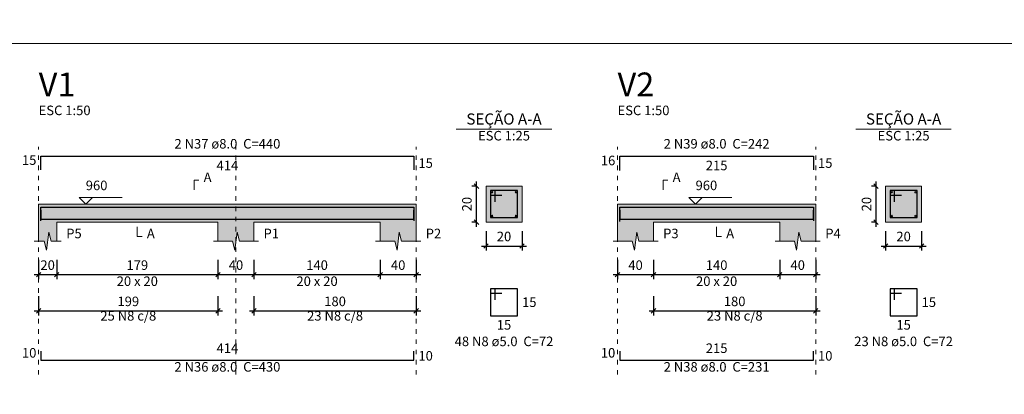
# Model space of a CAD drawing. Units: millimetres. Extents: x 24 to 545, y 96 to 214.
# Drawn here: x 455 to 477, y 154 to 162 of the extents above; entities that cross this region are included whole.
import ezdxf

# ---------------------------------------------------------------- set-up
doc = ezdxf.new("R2010")
doc.units = ezdxf.units.MM
doc.header["$MEASUREMENT"] = 0
doc.linetypes.add('DOT', pattern=[0.635, 0, -0.635])
doc.layers.get('0').update_dxf_attribs({"lineweight": 18})
for name, color, linetype, lineweight in [('Descrição da armadura', 7, 'Continuous', 0), ('DT-Barras na forma', 2, 'Continuous', 30), ('DT-Barras no corte', 5, 'Continuous', 5), ('DT-Barras rebatidas', 2, 'Continuous', 30), ('DT-Forma', 5, 'Continuous', 5), ('DT-Hachura forma vigas', 9, 'Continuous', 5), ('DT-Hachura seção vigas', 9, 'Continuous', 5), ('DT-Pontilhado', 8, 'DOT', 5), ('DT-Textos', 7, 'Continuous', 5), ('DT-Título', 3, 'Continuous', 20), ('FO-Cotas', 5, 'Continuous', 5), ('Textos armaduras', 7, 'Continuous', 0)]:
    doc.layers.add(name, color=color, linetype=linetype, lineweight=lineweight)
doc.styles.add('Arial', font='arial.ttf')
doc.dimstyles.new('UM_25.000000', dxfattribs={"dimtxt": 0.18, "dimasz": 0.1, "dimexe": 0.1, "dimexo": 0.2, "dimgap": 0, "dimtad": 1, "dimtih": 1, "dimtoh": 1, "dimdec": 1, "dimlfac": 25, "dimzin": 0, "dimdsep": 46, "dimtxsty": 'Standard', "dimcen": 0.09, "dimdle": 0.1, "dimadec": 1, "dimazin": 2, "dimtfac": 1, "dimtdec": 4, "dimtofl": 0, "dimtmove": 0, "dimatfit": 3, "dimfxl": 1, "dimtolj": 1, "dimarcsym": 0})
doc.dimstyles.new('UM_50.000000', dxfattribs={"dimtxt": 0.18, "dimasz": 0.1, "dimexe": 0.1, "dimexo": 0.2, "dimgap": 0, "dimtad": 1, "dimtih": 1, "dimtoh": 1, "dimdec": 1, "dimlfac": 50, "dimzin": 0, "dimdsep": 46, "dimtxsty": 'Standard', "dimcen": 0.09, "dimdle": 0.1, "dimadec": 1, "dimazin": 2, "dimtfac": 1, "dimtdec": 4, "dimtofl": 0, "dimtmove": 0, "dimatfit": 3, "dimfxl": 1, "dimtolj": 1, "dimarcsym": 0})

# ---------------------------------------------------------------- blocks, each defined once
blk = doc.blocks.new('_Oblique')
at = {"color": 0, "linetype": 'ByBlock', "lineweight": -2}
blk.add_line((-0.5, -0.5), (0.5, 0.5), dxfattribs=at)
blk = doc.blocks.new('*D194')
at = {"layer": 'Defpoints', "color": 0, "transparency": 16777216}
for p in [(455.241, 157.071), (455.641, 157.071), (455.641, 156.542)]:
    blk.add_point(p, dxfattribs=at)
at = {"layer": 'FO-Cotas', "color": 0, "lineweight": -2, "transparency": 16777216}
for p, q in [((455.241, 156.871), (455.241, 156.442)), ((455.641, 156.871), (455.641, 156.442)), ((455.141, 156.542), (455.741, 156.542))]:
    blk.add_line(p, q, dxfattribs=at)
at = {"layer": 'FO-Cotas', "color": 0, "lineweight": -2, "transparency": 16777216, "xscale": 0.1, "yscale": 0.1, "zscale": 0.1, "rotation": 180}
blk.add_blockref('_Oblique', (455.241, 156.542), dxfattribs=at)
at = {"layer": 'FO-Cotas', "color": 0, "lineweight": -2, "transparency": 16777216, "xscale": 0.1, "yscale": 0.1, "zscale": 0.1}
blk.add_blockref('_Oblique', (455.641, 156.542), dxfattribs=at)
at = {"layer": 'FO-Cotas', "color": 7, "transparency": 16777216, "insert": (455.441, 156.753), "char_height": 0.2118, "attachment_point": 5, "rotation": 0.0057, "style": 'Arial'}
blk.add_mtext('\\A1;20', dxfattribs=at)
blk = doc.blocks.new('*D195')
at = {"layer": 'Defpoints', "color": 0, "transparency": 16777216}
for p in [(455.641, 157.071), (459.221, 157.071), (459.221, 156.542)]:
    blk.add_point(p, dxfattribs=at)
at = {"layer": 'FO-Cotas', "color": 0, "lineweight": -2, "transparency": 16777216}
for p, q in [((455.641, 156.871), (455.641, 156.442)), ((459.221, 156.871), (459.221, 156.442)), ((455.541, 156.542), (459.321, 156.542))]:
    blk.add_line(p, q, dxfattribs=at)
at = {"layer": 'FO-Cotas', "color": 0, "lineweight": -2, "transparency": 16777216, "xscale": 0.1, "yscale": 0.1, "zscale": 0.1, "rotation": 180}
blk.add_blockref('_Oblique', (455.641, 156.542), dxfattribs=at)
at = {"layer": 'FO-Cotas', "color": 0, "lineweight": -2, "transparency": 16777216, "xscale": 0.1, "yscale": 0.1, "zscale": 0.1}
blk.add_blockref('_Oblique', (459.221, 156.542), dxfattribs=at)
at = {"layer": 'FO-Cotas', "color": 7, "transparency": 16777216, "insert": (457.431, 156.753), "char_height": 0.2118, "attachment_point": 5, "style": 'Arial'}
blk.add_mtext('\\A1;179', dxfattribs=at)
blk = doc.blocks.new('*D196')
at = {"layer": 'Defpoints', "color": 0, "transparency": 16777216}
for p in [(459.221, 157.071), (460.021, 157.071), (460.021, 156.542)]:
    blk.add_point(p, dxfattribs=at)
at = {"layer": 'FO-Cotas', "color": 0, "lineweight": -2, "transparency": 16777216}
for p, q in [((459.221, 156.871), (459.221, 156.442)), ((460.021, 156.871), (460.021, 156.442)), ((459.121, 156.542), (460.121, 156.542))]:
    blk.add_line(p, q, dxfattribs=at)
at = {"layer": 'FO-Cotas', "color": 0, "lineweight": -2, "transparency": 16777216, "xscale": 0.1, "yscale": 0.1, "zscale": 0.1, "rotation": 180}
blk.add_blockref('_Oblique', (459.221, 156.542), dxfattribs=at)
at = {"layer": 'FO-Cotas', "color": 0, "lineweight": -2, "transparency": 16777216, "xscale": 0.1, "yscale": 0.1, "zscale": 0.1}
blk.add_blockref('_Oblique', (460.021, 156.542), dxfattribs=at)
at = {"layer": 'FO-Cotas', "color": 7, "transparency": 16777216, "insert": (459.621, 156.753), "char_height": 0.2118, "attachment_point": 5, "rotation": 0.0057, "style": 'Arial'}
blk.add_mtext('\\A1;40', dxfattribs=at)
blk = doc.blocks.new('*D197')
at = {"layer": 'Defpoints', "color": 0, "transparency": 16777216}
for p in [(460.021, 157.071), (462.821, 157.071), (462.821, 156.542)]:
    blk.add_point(p, dxfattribs=at)
at = {"layer": 'FO-Cotas', "color": 0, "lineweight": -2, "transparency": 16777216}
for p, q in [((460.021, 156.871), (460.021, 156.442)), ((462.821, 156.871), (462.821, 156.442)), ((459.921, 156.542), (462.921, 156.542))]:
    blk.add_line(p, q, dxfattribs=at)
at = {"layer": 'FO-Cotas', "color": 0, "lineweight": -2, "transparency": 16777216, "xscale": 0.1, "yscale": 0.1, "zscale": 0.1, "rotation": 180}
blk.add_blockref('_Oblique', (460.021, 156.542), dxfattribs=at)
at = {"layer": 'FO-Cotas', "color": 0, "lineweight": -2, "transparency": 16777216, "xscale": 0.1, "yscale": 0.1, "zscale": 0.1}
blk.add_blockref('_Oblique', (462.821, 156.542), dxfattribs=at)
at = {"layer": 'FO-Cotas', "color": 7, "transparency": 16777216, "insert": (461.421, 156.753), "char_height": 0.2118, "attachment_point": 5, "rotation": 0.0057, "style": 'Arial'}
blk.add_mtext('\\A1;140', dxfattribs=at)
blk = doc.blocks.new('*D198')
at = {"layer": 'Defpoints', "color": 0, "transparency": 16777216}
for p in [(462.821, 157.071), (463.621, 157.071), (463.621, 156.542)]:
    blk.add_point(p, dxfattribs=at)
at = {"layer": 'FO-Cotas', "color": 0, "lineweight": -2, "transparency": 16777216}
for p, q in [((462.821, 156.871), (462.821, 156.442)), ((463.621, 156.871), (463.621, 156.442)), ((462.721, 156.542), (463.721, 156.542))]:
    blk.add_line(p, q, dxfattribs=at)
at = {"layer": 'FO-Cotas', "color": 0, "lineweight": -2, "transparency": 16777216, "xscale": 0.1, "yscale": 0.1, "zscale": 0.1, "rotation": 180}
blk.add_blockref('_Oblique', (462.821, 156.542), dxfattribs=at)
at = {"layer": 'FO-Cotas', "color": 0, "lineweight": -2, "transparency": 16777216, "xscale": 0.1, "yscale": 0.1, "zscale": 0.1}
blk.add_blockref('_Oblique', (463.621, 156.542), dxfattribs=at)
at = {"layer": 'FO-Cotas', "color": 7, "transparency": 16777216, "insert": (463.221, 156.753), "char_height": 0.2118, "attachment_point": 5, "rotation": 0.0057, "style": 'Arial'}
blk.add_mtext('\\A1;40', dxfattribs=at)
blk = doc.blocks.new('*D199')
at = {"layer": 'Defpoints', "color": 0, "transparency": 16777216}
for p in [(464.959, 158.506), (465.171, 158.506), (465.171, 157.706)]:
    blk.add_point(p, dxfattribs=at)
at = {"layer": 'FO-Cotas', "color": 0, "lineweight": -2, "transparency": 16777216}
for p, q in [((464.971, 158.506), (464.859, 158.506)), ((464.959, 157.606), (464.959, 158.606)), ((464.971, 157.706), (464.859, 157.706))]:
    blk.add_line(p, q, dxfattribs=at)
at = {"layer": 'FO-Cotas', "color": 0, "lineweight": -2, "transparency": 16777216, "xscale": 0.1, "yscale": 0.1, "zscale": 0.1}
for p, rotation in [((464.959, 158.506), 90), ((464.959, 157.706), 270)]:
    blk.add_blockref('_Oblique', p, dxfattribs=dict(at, rotation=rotation))
at = {"layer": 'FO-Cotas', "color": 7, "transparency": 16777216, "insert": (464.747, 158.106), "char_height": 0.2118, "attachment_point": 5, "rotation": 90, "style": 'Arial'}
blk.add_mtext('\\A1;20', dxfattribs=at)
blk = doc.blocks.new('*D200')
at = {"layer": 'Defpoints', "color": 0, "transparency": 16777216}
for p in [(465.171, 157.706), (465.971, 157.706), (465.971, 157.177)]:
    blk.add_point(p, dxfattribs=at)
at = {"layer": 'FO-Cotas', "color": 0, "lineweight": -2, "transparency": 16777216}
for p, q in [((465.171, 157.506), (465.171, 157.077)), ((465.971, 157.506), (465.971, 157.077)), ((465.071, 157.177), (466.071, 157.177))]:
    blk.add_line(p, q, dxfattribs=at)
at = {"layer": 'FO-Cotas', "color": 0, "lineweight": -2, "transparency": 16777216, "xscale": 0.1, "yscale": 0.1, "zscale": 0.1, "rotation": 180}
blk.add_blockref('_Oblique', (465.171, 157.177), dxfattribs=at)
at = {"layer": 'FO-Cotas', "color": 0, "lineweight": -2, "transparency": 16777216, "xscale": 0.1, "yscale": 0.1, "zscale": 0.1}
blk.add_blockref('_Oblique', (465.971, 157.177), dxfattribs=at)
at = {"layer": 'FO-Cotas', "color": 7, "transparency": 16777216, "insert": (465.571, 157.389), "char_height": 0.2118, "attachment_point": 5, "rotation": 0.0057, "style": 'Arial'}
blk.add_mtext('\\A1;20', dxfattribs=at)
blk = doc.blocks.new('*D201')
at = {"layer": 'Defpoints', "color": 0, "transparency": 16777216}
for p in [(455.241, 156.266), (459.221, 156.266), (459.221, 155.737)]:
    blk.add_point(p, dxfattribs=at)
at = {"layer": 'FO-Cotas', "color": 0, "lineweight": -2, "transparency": 16777216}
for p, q in [((455.241, 156.066), (455.241, 155.637)), ((459.221, 156.066), (459.221, 155.637)), ((455.141, 155.737), (459.321, 155.737))]:
    blk.add_line(p, q, dxfattribs=at)
at = {"layer": 'FO-Cotas', "color": 0, "lineweight": -2, "transparency": 16777216, "xscale": 0.1, "yscale": 0.1, "zscale": 0.1, "rotation": 180}
blk.add_blockref('_Oblique', (455.241, 155.737), dxfattribs=at)
at = {"layer": 'FO-Cotas', "color": 0, "lineweight": -2, "transparency": 16777216, "xscale": 0.1, "yscale": 0.1, "zscale": 0.1}
blk.add_blockref('_Oblique', (459.221, 155.737), dxfattribs=at)
at = {"layer": 'FO-Cotas', "color": 7, "transparency": 16777216, "insert": (457.231, 155.948), "char_height": 0.2118, "attachment_point": 5, "style": 'Arial'}
blk.add_mtext('\\A1;199', dxfattribs=at)
blk = doc.blocks.new('*D202')
at = {"layer": 'Defpoints', "color": 0, "transparency": 16777216}
for p in [(460.021, 156.266), (463.621, 156.266), (463.621, 155.737)]:
    blk.add_point(p, dxfattribs=at)
at = {"layer": 'FO-Cotas', "color": 0, "lineweight": -2, "transparency": 16777216}
for p, q in [((460.021, 156.066), (460.021, 155.637)), ((463.621, 156.066), (463.621, 155.637)), ((459.921, 155.737), (463.721, 155.737))]:
    blk.add_line(p, q, dxfattribs=at)
at = {"layer": 'FO-Cotas', "color": 0, "lineweight": -2, "transparency": 16777216, "xscale": 0.1, "yscale": 0.1, "zscale": 0.1, "rotation": 180}
blk.add_blockref('_Oblique', (460.021, 155.737), dxfattribs=at)
at = {"layer": 'FO-Cotas', "color": 0, "lineweight": -2, "transparency": 16777216, "xscale": 0.1, "yscale": 0.1, "zscale": 0.1}
blk.add_blockref('_Oblique', (463.621, 155.737), dxfattribs=at)
at = {"layer": 'FO-Cotas', "color": 7, "transparency": 16777216, "insert": (461.821, 155.948), "char_height": 0.2118, "attachment_point": 5, "rotation": 0.0057, "style": 'Arial'}
blk.add_mtext('\\A1;180', dxfattribs=at)
blk = doc.blocks.new('*D203')
at = {"layer": 'Defpoints', "color": 0, "transparency": 16777216}
for p in [(468.09, 157.071), (468.89, 157.071), (468.89, 156.542)]:
    blk.add_point(p, dxfattribs=at)
at = {"layer": 'FO-Cotas', "color": 0, "lineweight": -2, "transparency": 16777216}
for p, q in [((468.09, 156.871), (468.09, 156.442)), ((468.89, 156.871), (468.89, 156.442)), ((467.99, 156.542), (468.99, 156.542))]:
    blk.add_line(p, q, dxfattribs=at)
at = {"layer": 'FO-Cotas', "color": 0, "lineweight": -2, "transparency": 16777216, "xscale": 0.1, "yscale": 0.1, "zscale": 0.1, "rotation": 180}
blk.add_blockref('_Oblique', (468.09, 156.542), dxfattribs=at)
at = {"layer": 'FO-Cotas', "color": 0, "lineweight": -2, "transparency": 16777216, "xscale": 0.1, "yscale": 0.1, "zscale": 0.1}
blk.add_blockref('_Oblique', (468.89, 156.542), dxfattribs=at)
at = {"layer": 'FO-Cotas', "color": 7, "transparency": 16777216, "insert": (468.49, 156.753), "char_height": 0.2118, "attachment_point": 5, "rotation": 0.0057, "style": 'Arial'}
blk.add_mtext('\\A1;40', dxfattribs=at)
blk = doc.blocks.new('*D204')
at = {"layer": 'Defpoints', "color": 0, "transparency": 16777216}
for p in [(468.89, 157.071), (471.69, 157.071), (471.69, 156.542)]:
    blk.add_point(p, dxfattribs=at)
at = {"layer": 'FO-Cotas', "color": 0, "lineweight": -2, "transparency": 16777216}
for p, q in [((468.89, 156.871), (468.89, 156.442)), ((471.69, 156.871), (471.69, 156.442)), ((468.79, 156.542), (471.79, 156.542))]:
    blk.add_line(p, q, dxfattribs=at)
at = {"layer": 'FO-Cotas', "color": 0, "lineweight": -2, "transparency": 16777216, "xscale": 0.1, "yscale": 0.1, "zscale": 0.1, "rotation": 180}
blk.add_blockref('_Oblique', (468.89, 156.542), dxfattribs=at)
at = {"layer": 'FO-Cotas', "color": 0, "lineweight": -2, "transparency": 16777216, "xscale": 0.1, "yscale": 0.1, "zscale": 0.1}
blk.add_blockref('_Oblique', (471.69, 156.542), dxfattribs=at)
at = {"layer": 'FO-Cotas', "color": 7, "transparency": 16777216, "insert": (470.29, 156.753), "char_height": 0.2118, "attachment_point": 5, "rotation": 0.0057, "style": 'Arial'}
blk.add_mtext('\\A1;140', dxfattribs=at)
blk = doc.blocks.new('*D205')
at = {"layer": 'Defpoints', "color": 0, "transparency": 16777216}
for p in [(471.69, 157.071), (472.49, 157.071), (472.49, 156.542)]:
    blk.add_point(p, dxfattribs=at)
at = {"layer": 'FO-Cotas', "color": 0, "lineweight": -2, "transparency": 16777216}
for p, q in [((471.69, 156.871), (471.69, 156.442)), ((472.49, 156.871), (472.49, 156.442)), ((471.59, 156.542), (472.59, 156.542))]:
    blk.add_line(p, q, dxfattribs=at)
at = {"layer": 'FO-Cotas', "color": 0, "lineweight": -2, "transparency": 16777216, "xscale": 0.1, "yscale": 0.1, "zscale": 0.1, "rotation": 180}
blk.add_blockref('_Oblique', (471.69, 156.542), dxfattribs=at)
at = {"layer": 'FO-Cotas', "color": 0, "lineweight": -2, "transparency": 16777216, "xscale": 0.1, "yscale": 0.1, "zscale": 0.1}
blk.add_blockref('_Oblique', (472.49, 156.542), dxfattribs=at)
at = {"layer": 'FO-Cotas', "color": 7, "transparency": 16777216, "insert": (472.09, 156.753), "char_height": 0.2118, "attachment_point": 5, "rotation": 0.0057, "style": 'Arial'}
blk.add_mtext('\\A1;40', dxfattribs=at)
blk = doc.blocks.new('*D206')
at = {"layer": 'Defpoints', "color": 0, "transparency": 16777216}
for p in [(473.829, 158.506), (474.041, 158.506), (474.041, 157.706)]:
    blk.add_point(p, dxfattribs=at)
at = {"layer": 'FO-Cotas', "color": 0, "lineweight": -2, "transparency": 16777216}
for p, q in [((473.841, 158.506), (473.729, 158.506)), ((473.829, 157.606), (473.829, 158.606)), ((473.841, 157.706), (473.729, 157.706))]:
    blk.add_line(p, q, dxfattribs=at)
at = {"layer": 'FO-Cotas', "color": 0, "lineweight": -2, "transparency": 16777216, "xscale": 0.1, "yscale": 0.1, "zscale": 0.1}
for p, rotation in [((473.829, 158.506), 90), ((473.829, 157.706), 270)]:
    blk.add_blockref('_Oblique', p, dxfattribs=dict(at, rotation=rotation))
at = {"layer": 'FO-Cotas', "color": 7, "transparency": 16777216, "insert": (473.617, 158.106), "char_height": 0.2118, "attachment_point": 5, "rotation": 90, "style": 'Arial'}
blk.add_mtext('\\A1;20', dxfattribs=at)
blk = doc.blocks.new('*D207')
at = {"layer": 'Defpoints', "color": 0, "transparency": 16777216}
for p in [(474.041, 157.706), (474.841, 157.706), (474.841, 157.177)]:
    blk.add_point(p, dxfattribs=at)
at = {"layer": 'FO-Cotas', "color": 0, "lineweight": -2, "transparency": 16777216}
for p, q in [((474.041, 157.506), (474.041, 157.077)), ((474.841, 157.506), (474.841, 157.077)), ((473.941, 157.177), (474.941, 157.177))]:
    blk.add_line(p, q, dxfattribs=at)
at = {"layer": 'FO-Cotas', "color": 0, "lineweight": -2, "transparency": 16777216, "xscale": 0.1, "yscale": 0.1, "zscale": 0.1, "rotation": 180}
blk.add_blockref('_Oblique', (474.041, 157.177), dxfattribs=at)
at = {"layer": 'FO-Cotas', "color": 0, "lineweight": -2, "transparency": 16777216, "xscale": 0.1, "yscale": 0.1, "zscale": 0.1}
blk.add_blockref('_Oblique', (474.841, 157.177), dxfattribs=at)
at = {"layer": 'FO-Cotas', "color": 7, "transparency": 16777216, "insert": (474.441, 157.389), "char_height": 0.2118, "attachment_point": 5, "rotation": 0.0057, "style": 'Arial'}
blk.add_mtext('\\A1;20', dxfattribs=at)
blk = doc.blocks.new('*D208')
at = {"layer": 'Defpoints', "color": 0, "transparency": 16777216}
for p in [(468.89, 156.266), (472.49, 156.266), (472.49, 155.737)]:
    blk.add_point(p, dxfattribs=at)
at = {"layer": 'FO-Cotas', "color": 0, "lineweight": -2, "transparency": 16777216}
for p, q in [((468.89, 156.066), (468.89, 155.637)), ((472.49, 156.066), (472.49, 155.637)), ((468.79, 155.737), (472.59, 155.737))]:
    blk.add_line(p, q, dxfattribs=at)
at = {"layer": 'FO-Cotas', "color": 0, "lineweight": -2, "transparency": 16777216, "xscale": 0.1, "yscale": 0.1, "zscale": 0.1, "rotation": 180}
blk.add_blockref('_Oblique', (468.89, 155.737), dxfattribs=at)
at = {"layer": 'FO-Cotas', "color": 0, "lineweight": -2, "transparency": 16777216, "xscale": 0.1, "yscale": 0.1, "zscale": 0.1}
blk.add_blockref('_Oblique', (472.49, 155.737), dxfattribs=at)
at = {"layer": 'FO-Cotas', "color": 7, "transparency": 16777216, "insert": (470.69, 155.948), "char_height": 0.2118, "attachment_point": 5, "rotation": 0.0057, "style": 'Arial'}
blk.add_mtext('\\A1;180', dxfattribs=at)

msp = doc.modelspace()

# ---------------------------------------------------------------- hatches: boundary and pattern name
at = {"layer": 'DT-Hachura forma vigas', "linetype": 'Continuous'}
for points in [[(463.6208, 157.2828), (463.6208, 157.7064), (463.6208, 158.1064), (462.8208, 158.1064), (460.0208, 158.1064), (459.2208, 158.1064), (455.6408, 158.1064), (455.2408, 158.1064), (455.2408, 157.7064), (455.2408, 157.2828), (455.3658, 157.2828), (455.4158, 157.0828), (455.4658, 157.4828), (455.5158, 157.2828), (455.6408, 157.2828), (455.6408, 157.7064), (459.2208, 157.7064), (459.2208, 157.2828), (459.5458, 157.2828), (459.5958, 157.0828), (459.6458, 157.4828), (459.6958, 157.2828), (460.0208, 157.2828), (460.0208, 157.7064), (462.8208, 157.7064), (462.8208, 157.2828), (463.1458, 157.2828), (463.1958, 157.0828), (463.2458, 157.4828), (463.2958, 157.2828), (463.6208, 157.2828)], [(472.4905, 157.2828), (472.4905, 157.7064), (472.4905, 158.1064), (471.6905, 158.1064), (468.8905, 158.1064), (468.0905, 158.1064), (468.0905, 157.7064), (468.0905, 157.2828), (468.4155, 157.2828), (468.4655, 157.0828), (468.5155, 157.4828), (468.5655, 157.2828), (468.8905, 157.2828), (468.8905, 157.7064), (471.6905, 157.7064), (471.6905, 157.2828), (472.0155, 157.2828), (472.0655, 157.0828), (472.1155, 157.4828), (472.1655, 157.2828), (472.4905, 157.2828)]]:
    msp.add_hatch(color=256, dxfattribs=at).paths.add_polyline_path(points)
at = {"layer": 'DT-Hachura seção vigas', "linetype": 'Continuous'}
for points in [[(465.171, 157.7064), (465.171, 157.7064), (465.971, 157.7064), (465.971, 158.5064), (465.171, 158.5064), (465.171, 157.7064)], [(474.0406, 157.7064), (474.0406, 157.7064), (474.8406, 157.7064), (474.8406, 158.5064), (474.0406, 158.5064), (474.0406, 157.7064)]]:
    msp.add_hatch(color=256, dxfattribs=at).paths.add_polyline_path(points)

# ---------------------------------------------------------------- linework, layer by layer
for points in [[(428.7835, 178.702), (505.4488, 178.702), (505.4488, 161.6715), (428.7835, 161.6715)], [(428.7835, 144.641), (477.2484, 144.641), (477.2484, 161.6715), (428.7835, 161.6715)]]:
    msp.add_lwpolyline(points, close=True)
at = {"layer": 'DT-Barras na forma'}
for p, q in [((465.371, 158.4064), (465.271, 158.4064)), ((465.271, 158.4064), (465.271, 157.8064)), ((465.871, 158.4064), (465.271, 158.4064)), ((465.271, 158.4064), (465.271, 158.3064)), ((465.271, 158.3064), (465.521, 158.3064)), ((465.371, 158.1564), (465.371, 158.4064)), ((465.871, 157.8064), (465.871, 158.4064)), ((474.2406, 158.4064), (474.1406, 158.4064)), ((474.1406, 158.4064), (474.1406, 157.8064)), ((474.7406, 158.4064), (474.1406, 158.4064)), ((474.1406, 158.4064), (474.1406, 158.3064)), ((474.1406, 158.3064), (474.3906, 158.3064)), ((474.2406, 158.1564), (474.2406, 158.4064)), ((474.7406, 157.8064), (474.7406, 158.4064)), ((465.271, 157.8064), (465.871, 157.8064)), ((474.1406, 157.8064), (474.7406, 157.8064))]:
    msp.add_line(p, q, dxfattribs=at)
for points in [[(455.2908, 157.7384), (455.2908, 158.0384), (463.5708, 158.0384), (463.5708, 157.7384)], [(468.1405, 157.7199), (468.1405, 158.0384), (472.4405, 158.0384), (472.4405, 157.7384)], [(455.2908, 157.9744), (455.2908, 157.7744), (463.5708, 157.7744), (463.5708, 157.9744)], [(468.1405, 157.9744), (468.1405, 157.7744), (472.4405, 157.7744), (472.4405, 157.9744)]]:
    msp.add_lwpolyline(points, dxfattribs=at)
at = {"layer": 'DT-Barras no corte'}
for centre in [(465.307, 158.3704), (465.835, 158.3704), (474.1766, 158.3704), (474.7046, 158.3704), (465.307, 157.8424), (465.835, 157.8424), (474.1766, 157.8424), (474.7046, 157.8424)]:
    msp.add_circle(centre, 0.016, dxfattribs=at)
at = {"layer": 'DT-Barras rebatidas'}
for p, q in [((455.2908, 158.868), (455.2908, 159.168)), ((455.2908, 159.168), (463.5708, 159.168)), ((463.5708, 159.168), (463.5708, 158.868)), ((468.1405, 158.8495), (468.1405, 159.168)), ((468.1405, 159.168), (472.4405, 159.168)), ((472.4405, 159.168), (472.4405, 158.868)), ((465.371, 156.2297), (465.271, 156.2297)), ((465.271, 156.2297), (465.271, 155.6297)), ((465.871, 156.2297), (465.271, 156.2297)), ((465.271, 156.2297), (465.271, 156.1297)), ((465.271, 156.1297), (465.521, 156.1297)), ((465.371, 155.9797), (465.371, 156.2297)), ((465.871, 155.6297), (465.871, 156.2297)), ((474.2406, 156.2297), (474.1406, 156.2297)), ((474.1406, 156.2297), (474.1406, 155.6297)), ((474.7406, 156.2297), (474.1406, 156.2297)), ((474.1406, 156.2297), (474.1406, 156.1297)), ((474.1406, 156.1297), (474.3906, 156.1297)), ((474.2406, 155.9797), (474.2406, 156.2297)), ((474.7406, 155.6297), (474.7406, 156.2297)), ((465.271, 155.6297), (465.871, 155.6297)), ((474.1406, 155.6297), (474.7406, 155.6297)), ((455.2908, 154.8398), (455.2908, 154.6398)), ((463.5708, 154.6398), (463.5708, 154.8398)), ((468.1405, 154.8398), (468.1405, 154.6398)), ((472.4405, 154.6398), (472.4405, 154.8398)), ((455.2908, 154.6398), (463.5708, 154.6398)), ((468.1405, 154.6398), (472.4405, 154.6398))]:
    msp.add_line(p, q, dxfattribs=at)
at = {"layer": 'DT-Forma'}
for p, q in [((465.971, 158.5064), (465.171, 158.5064)), ((465.171, 158.5064), (465.171, 157.7064)), ((465.971, 157.7064), (465.971, 158.5064)), ((474.8406, 158.5064), (474.0406, 158.5064)), ((474.0406, 158.5064), (474.0406, 157.7064)), ((474.8406, 157.7064), (474.8406, 158.5064)), ((455.2408, 158.1064), (455.6408, 158.1064)), ((455.6408, 158.1064), (459.2208, 158.1064)), ((459.2208, 158.1064), (460.0208, 158.1064)), ((460.0208, 158.1064), (462.8208, 158.1064)), ((462.8208, 158.1064), (463.6208, 158.1064)), ((468.0905, 158.1064), (468.8905, 158.1064)), ((468.8905, 158.1064), (471.6905, 158.1064)), ((471.6905, 158.1064), (472.4905, 158.1064)), ((455.2408, 157.7064), (455.2408, 157.2828)), ((455.6408, 157.2828), (455.6408, 157.7064)), ((455.6408, 157.7064), (459.2208, 157.7064)), ((459.2208, 157.7064), (459.2208, 157.2828)), ((460.0208, 157.2828), (460.0208, 157.7064)), ((460.0208, 157.7064), (462.8208, 157.7064)), ((462.8208, 157.7064), (462.8208, 157.2828)), ((463.6208, 157.2828), (463.6208, 157.7064)), ((465.171, 157.7064), (465.971, 157.7064)), ((468.0905, 157.7064), (468.0905, 157.2828)), ((468.8905, 157.2828), (468.8905, 157.7064)), ((468.8905, 157.7064), (471.6905, 157.7064)), ((471.6905, 157.7064), (471.6905, 157.2828)), ((472.4905, 157.2828), (472.4905, 157.7064)), ((474.0406, 157.7064), (474.8406, 157.7064)), ((455.4158, 157.0828), (455.4658, 157.4828)), ((455.4658, 157.4828), (455.5158, 157.2828)), ((459.5958, 157.0828), (459.6458, 157.4828)), ((459.6458, 157.4828), (459.6958, 157.2828)), ((463.1958, 157.0828), (463.2458, 157.4828)), ((463.2458, 157.4828), (463.2958, 157.2828)), ((468.4655, 157.0828), (468.5155, 157.4828)), ((468.5155, 157.4828), (468.5655, 157.2828)), ((472.0655, 157.0828), (472.1155, 157.4828)), ((472.1155, 157.4828), (472.1655, 157.2828)), ((455.1408, 157.2828), (455.3658, 157.2828)), ((455.3658, 157.2828), (455.4158, 157.0828)), ((455.5158, 157.2828), (455.7408, 157.2828)), ((459.1208, 157.2828), (459.5458, 157.2828)), ((459.5458, 157.2828), (459.5958, 157.0828)), ((459.6958, 157.2828), (460.1208, 157.2828)), ((462.7208, 157.2828), (463.1458, 157.2828)), ((463.1458, 157.2828), (463.1958, 157.0828)), ((463.2958, 157.2828), (463.7208, 157.2828)), ((467.9905, 157.2828), (468.4155, 157.2828)), ((468.4155, 157.2828), (468.4655, 157.0828)), ((468.5655, 157.2828), (468.9905, 157.2828)), ((471.5905, 157.2828), (472.0155, 157.2828)), ((472.0155, 157.2828), (472.0655, 157.0828)), ((472.1655, 157.2828), (472.5905, 157.2828))]:
    msp.add_line(p, q, dxfattribs=at)
at = {"layer": 'DT-Forma', "linetype": 'Continuous'}
for p, q in [((455.2408, 157.7064), (455.2408, 158.1064)), ((463.6208, 158.1064), (463.6208, 157.7064)), ((468.0905, 157.7064), (468.0905, 158.1064)), ((472.4905, 158.1064), (472.4905, 157.7064))]:
    msp.add_line(p, q, dxfattribs=at)
at = {"layer": 'DT-Pontilhado', "ltscale": 0.2}
for p, q in [((455.2408, 154.3221), (455.2408, 159.3798)), ((459.6208, 154.3221), (459.6208, 159.3798)), ((463.6208, 154.3221), (463.6208, 159.3798)), ((468.0905, 154.3221), (468.0905, 159.3798)), ((472.4905, 154.3221), (472.4905, 159.3798))]:
    msp.add_line(p, q, dxfattribs=at)
at = {"layer": 'DT-Textos'}
for p, q in [((464.512, 159.7713), (466.63, 159.7713)), ((473.3816, 159.7713), (475.4996, 159.7713))]:
    msp.add_line(p, q, dxfattribs=at)
for points in [[(458.6913, 158.4241), (458.6913, 158.6359), (458.7972, 158.6359)], [(469.1023, 158.4241), (469.1023, 158.6359), (469.2082, 158.6359)], [(456.4348, 158.2547), (456.2865, 158.1064), (456.1383, 158.2547), (457.0914, 158.2547)], [(469.9705, 158.2547), (469.8222, 158.1064), (469.674, 158.2547), (470.6271, 158.2547)], [(457.4308, 157.6005), (457.4308, 157.3887), (457.5367, 157.3887)], [(470.2905, 157.6005), (470.2905, 157.3887), (470.3964, 157.3887)]]:
    msp.add_lwpolyline(points, dxfattribs=at)

# ---------------------------------------------------------------- texts
at = {"layer": 'Descrição da armadura', "char_height": 0.2118, "attachment_point": 8, "line_spacing_factor": 0.9, "style": 'Arial'}
for s, insert, width in [('2 N37 ø8.0  C=440', (459.4309, 159.2743), 5.015721), ('2 N39 ø8.0  C=242', (470.2906, 159.2743), 5.015721), ('25 N8 c/8', (457.2308, 155.455), 2.53256), ('23 N8 c/8', (461.8208, 155.455), 2.53256), ('23 N8 c/8', (470.6905, 155.455), 2.53256), ('48 N8 ø5.0  C=72', (465.5709, 154.8883), 4.686721), ('23 N8 ø5.0  C=72', (474.4406, 154.8883), 4.686721), ('2 N36 ø8.0  C=430', (459.4309, 154.3223), 5.015721), ('2 N38 ø8.0  C=231', (470.2906, 154.3223), 5.015721)]:
    msp.add_mtext(s, dxfattribs=dict(at, insert=insert, width=width))
at = {"layer": 'DT-Textos', "line_spacing_factor": 0.798, "style": 'Arial'}
for s, insert, char_height, width, attachment_point in [('ESC 1:50', (455.2409, 160.0153), 0.2118, 2.532883, 7), ('ESC 1:50', (468.0906, 160.0153), 0.2118, 2.532883, 7), ('SEÇÃO A-A', (465.5709, 159.7954), 0.2471, 3.760741, 8), ('SEÇÃO A-A', (474.4406, 159.7954), 0.2471, 3.760741, 8), ('ESC 1:25', (465.5709, 159.4533), 0.2118, 2.532883, 8), ('ESC 1:25', (474.4406, 159.4533), 0.2118, 2.532883, 8), ('A', (458.9029, 158.5303), 0.2118, 0.394865, 7), ('A', (469.3136, 158.5303), 0.2118, 0.394865, 7), ('960', (456.2869, 158.3503), 0.2118, 0.987001, 7), ('960', (469.8226, 158.3503), 0.2118, 0.987001, 7), ('P5', (455.8529, 157.2833), 0.2118, 0.723865, 7), ('A', (457.6429, 157.2833), 0.2118, 0.394865, 7), ('P1', (460.2329, 157.2833), 0.2118, 0.723865, 7), ('P2', (463.8329, 157.2833), 0.2118, 0.723865, 7), ('P3', (469.1026, 157.2833), 0.2118, 0.723865, 7), ('A', (470.5026, 157.2833), 0.2118, 0.394865, 7), ('P4', (472.7026, 157.2833), 0.2118, 0.723865, 7), ('20 x 20', (457.4309, 156.2243), 0.2118, 1.940747, 8), ('20 x 20', (461.4209, 156.2243), 0.2118, 1.940747, 8), ('20 x 20', (470.2906, 156.2243), 0.2118, 1.940747, 8)]:
    msp.add_mtext(s, dxfattribs=dict(at, insert=insert, char_height=char_height, width=width, attachment_point=attachment_point))
at = {"layer": 'DT-Título', "char_height": 0.5295, "width": 1.809663, "attachment_point": 7, "line_spacing_factor": 0.798, "style": 'Arial'}
for s, insert in [('V1', (455.2409, 160.3332)), ('V2', (468.0906, 160.3332))]:
    msp.add_mtext(s, dxfattribs=dict(at, insert=insert))
at = {"layer": 'Textos armaduras', "char_height": 0.2118, "line_spacing_factor": 0.9, "style": 'Arial'}
for s, insert, width, attachment_point in [('15', (455.1908, 158.9121), 1.058001, 9), ('15', (463.6708, 159.1239), 1.058001, 1), ('16', (468.0405, 158.9029), 1.058001, 9), ('15', (472.5405, 159.1239), 1.058001, 1), ('414', (459.4308, 159.0707), 1.387001, 2), ('215', (470.2905, 159.0707), 1.387001, 2), ('15', (465.971, 156.0356), 1.058001, 1), ('15', (474.8406, 156.0356), 1.058001, 1), ('15', (465.571, 155.5324), 1.058001, 2), ('15', (474.4406, 155.5324), 1.058001, 2), ('414', (459.4308, 154.7371), 1.387001, 8), ('215', (470.2905, 154.7371), 1.387001, 8), ('10', (455.1908, 154.6339), 1.058001, 9), ('10', (463.6708, 154.8457), 1.058001, 1), ('10', (468.0405, 154.6339), 1.058001, 9), ('10', (472.5405, 154.8457), 1.058001, 1)]:
    msp.add_mtext(s, dxfattribs=dict(at, insert=insert, width=width, attachment_point=attachment_point))

# ---------------------------------------------------------------- dimensions: what is measured, and where the dimension line sits
at = {"layer": 'FO-Cotas'}
for base, p1, p2, picture, middle in [((464.9592, 158.5064), (465.171, 157.7064), (465.171, 158.5064), '*D199', (464.7474, 158.1064)), ((473.8288, 158.5064), (474.0406, 157.7064), (474.0406, 158.5064), '*D206', (473.617, 158.1064))]:
    dim = msp.add_linear_dim(base=base, p1=p1, p2=p2, angle=90, dimstyle='UM_25.000000', override={"dimtxt": 0.2118, "dimasz": 0.1, "dimexe": 0.1, "dimexo": 0.2, "dimtad": 1, "dimtih": 0, "dimtoh": 0, "dimdec": 1, "dimlfac": 25, "dimzin": 8, "dimtxsty": 'Arial', "dimblk": 'Oblique', "dimblk1": 'Oblique', "dimblk2": 'Oblique', "dimsah": 1, "dimdle": 0.1, "dimse1": 0, "dimse2": 0, "dimclrt": 7, "dimadec": 1, "dimazin": 3, "dimtmove": 2, "dimldrblk": 'Oblique'}, dxfattribs=at)
    dim.commit()
    dim.dimension.update_dxf_attribs({"geometry": picture, "text_midpoint": middle, "dimtype": 160, "text_rotation": 90})
for base, p1, p2, dimstyle, override, picture, middle in [((465.971, 157.1769), (465.171, 157.7064), (465.971, 157.7064), 'UM_25.000000', {"dimtxt": 0.2118, "dimasz": 0.1, "dimexe": 0.1, "dimexo": 0.2, "dimtad": 1, "dimtih": 0, "dimtoh": 0, "dimdec": 1, "dimlfac": 25, "dimzin": 8, "dimtxsty": 'Arial', "dimblk": 'Oblique', "dimblk1": 'Oblique', "dimblk2": 'Oblique', "dimsah": 1, "dimdle": 0.1, "dimse1": 0, "dimse2": 0, "dimclrt": 7, "dimadec": 1, "dimazin": 3, "dimtmove": 2, "dimldrblk": 'Oblique'}, '*D200', (465.571, 157.3887)), ((474.8406, 157.1769), (474.0406, 157.7064), (474.8406, 157.7064), 'UM_25.000000', {"dimtxt": 0.2118, "dimasz": 0.1, "dimexe": 0.1, "dimexo": 0.2, "dimtad": 1, "dimtih": 0, "dimtoh": 0, "dimdec": 1, "dimlfac": 25, "dimzin": 8, "dimtxsty": 'Arial', "dimblk": 'Oblique', "dimblk1": 'Oblique', "dimblk2": 'Oblique', "dimsah": 1, "dimdle": 0.1, "dimse1": 0, "dimse2": 0, "dimclrt": 7, "dimadec": 1, "dimazin": 3, "dimtmove": 2, "dimldrblk": 'Oblique'}, '*D207', (474.4406, 157.3887)), ((455.6408, 156.5415), (455.2408, 157.071), (455.6408, 157.071), 'UM_50.000000', {"dimtxt": 0.2118, "dimasz": 0.1, "dimexe": 0.1, "dimexo": 0.2, "dimtad": 1, "dimtih": 0, "dimtoh": 0, "dimdec": 1, "dimlfac": 50, "dimzin": 8, "dimtxsty": 'Arial', "dimblk": 'Oblique', "dimblk1": 'Oblique', "dimblk2": 'Oblique', "dimsah": 1, "dimdle": 0.1, "dimse1": 0, "dimse2": 0, "dimclrt": 7, "dimadec": 1, "dimazin": 3, "dimtmove": 2, "dimldrblk": 'Oblique'}, '*D194', (455.4408, 156.7533)), ((460.0208, 156.5415), (459.2208, 157.071), (460.0208, 157.071), 'UM_50.000000', {"dimtxt": 0.2118, "dimasz": 0.1, "dimexe": 0.1, "dimexo": 0.2, "dimtad": 1, "dimtih": 0, "dimtoh": 0, "dimdec": 1, "dimlfac": 50, "dimzin": 8, "dimtxsty": 'Arial', "dimblk": 'Oblique', "dimblk1": 'Oblique', "dimblk2": 'Oblique', "dimsah": 1, "dimdle": 0.1, "dimse1": 0, "dimse2": 0, "dimclrt": 7, "dimadec": 1, "dimazin": 3, "dimtmove": 2, "dimldrblk": 'Oblique'}, '*D196', (459.6208, 156.7533)), ((462.8208, 156.5415), (460.0208, 157.071), (462.8208, 157.071), 'UM_50.000000', {"dimtxt": 0.2118, "dimasz": 0.1, "dimexe": 0.1, "dimexo": 0.2, "dimtad": 1, "dimtih": 0, "dimtoh": 0, "dimdec": 1, "dimlfac": 50, "dimzin": 8, "dimtxsty": 'Arial', "dimblk": 'Oblique', "dimblk1": 'Oblique', "dimblk2": 'Oblique', "dimsah": 1, "dimdle": 0.1, "dimse1": 0, "dimse2": 0, "dimclrt": 7, "dimadec": 1, "dimazin": 3, "dimtmove": 2, "dimldrblk": 'Oblique'}, '*D197', (461.4208, 156.7533)), ((463.6208, 156.5415), (462.8208, 157.071), (463.6208, 157.071), 'UM_50.000000', {"dimtxt": 0.2118, "dimasz": 0.1, "dimexe": 0.1, "dimexo": 0.2, "dimtad": 1, "dimtih": 0, "dimtoh": 0, "dimdec": 1, "dimlfac": 50, "dimzin": 8, "dimtxsty": 'Arial', "dimblk": 'Oblique', "dimblk1": 'Oblique', "dimblk2": 'Oblique', "dimsah": 1, "dimdle": 0.1, "dimse1": 0, "dimse2": 0, "dimclrt": 7, "dimadec": 1, "dimazin": 3, "dimtmove": 2, "dimldrblk": 'Oblique'}, '*D198', (463.2208, 156.7533)), ((468.8905, 156.5415), (468.0905, 157.071), (468.8905, 157.071), 'UM_50.000000', {"dimtxt": 0.2118, "dimasz": 0.1, "dimexe": 0.1, "dimexo": 0.2, "dimtad": 1, "dimtih": 0, "dimtoh": 0, "dimdec": 1, "dimlfac": 50, "dimzin": 8, "dimtxsty": 'Arial', "dimblk": 'Oblique', "dimblk1": 'Oblique', "dimblk2": 'Oblique', "dimsah": 1, "dimdle": 0.1, "dimse1": 0, "dimse2": 0, "dimclrt": 7, "dimadec": 1, "dimazin": 3, "dimtmove": 2, "dimldrblk": 'Oblique'}, '*D203', (468.4905, 156.7533)), ((471.6905, 156.5415), (468.8905, 157.071), (471.6905, 157.071), 'UM_50.000000', {"dimtxt": 0.2118, "dimasz": 0.1, "dimexe": 0.1, "dimexo": 0.2, "dimtad": 1, "dimtih": 0, "dimtoh": 0, "dimdec": 1, "dimlfac": 50, "dimzin": 8, "dimtxsty": 'Arial', "dimblk": 'Oblique', "dimblk1": 'Oblique', "dimblk2": 'Oblique', "dimsah": 1, "dimdle": 0.1, "dimse1": 0, "dimse2": 0, "dimclrt": 7, "dimadec": 1, "dimazin": 3, "dimtmove": 2, "dimldrblk": 'Oblique'}, '*D204', (470.2905, 156.7533)), ((472.4905, 156.5415), (471.6905, 157.071), (472.4905, 157.071), 'UM_50.000000', {"dimtxt": 0.2118, "dimasz": 0.1, "dimexe": 0.1, "dimexo": 0.2, "dimtad": 1, "dimtih": 0, "dimtoh": 0, "dimdec": 1, "dimlfac": 50, "dimzin": 8, "dimtxsty": 'Arial', "dimblk": 'Oblique', "dimblk1": 'Oblique', "dimblk2": 'Oblique', "dimsah": 1, "dimdle": 0.1, "dimse1": 0, "dimse2": 0, "dimclrt": 7, "dimadec": 1, "dimazin": 3, "dimtmove": 2, "dimldrblk": 'Oblique'}, '*D205', (472.0905, 156.7533)), ((463.6208, 155.7367), (460.0208, 156.2662), (463.6208, 156.2662), 'UM_50.000000', {"dimtxt": 0.2118, "dimasz": 0.1, "dimexe": 0.1, "dimexo": 0.2, "dimtad": 1, "dimtih": 0, "dimtoh": 0, "dimdec": 1, "dimlfac": 50, "dimzin": 8, "dimtxsty": 'Arial', "dimblk": 'Oblique', "dimblk1": 'Oblique', "dimblk2": 'Oblique', "dimsah": 1, "dimdle": 0.1, "dimse1": 0, "dimse2": 0, "dimclrt": 7, "dimadec": 1, "dimazin": 3, "dimtmove": 2, "dimldrblk": 'Oblique'}, '*D202', (461.8208, 155.9485)), ((472.4905, 155.7367), (468.8905, 156.2662), (472.4905, 156.2662), 'UM_50.000000', {"dimtxt": 0.2118, "dimasz": 0.1, "dimexe": 0.1, "dimexo": 0.2, "dimtad": 1, "dimtih": 0, "dimtoh": 0, "dimdec": 1, "dimlfac": 50, "dimzin": 8, "dimtxsty": 'Arial', "dimblk": 'Oblique', "dimblk1": 'Oblique', "dimblk2": 'Oblique', "dimsah": 1, "dimdle": 0.1, "dimse1": 0, "dimse2": 0, "dimclrt": 7, "dimadec": 1, "dimazin": 3, "dimtmove": 2, "dimldrblk": 'Oblique'}, '*D208', (470.6905, 155.9485))]:
    dim = msp.add_linear_dim(base=base, p1=p1, p2=p2, dimstyle=dimstyle, override=override, dxfattribs=at)
    dim.commit()
    dim.dimension.update_dxf_attribs({"geometry": picture, "text_midpoint": middle, "dimtype": 160, "text_rotation": 0.00573})
for base, p1, p2, picture, middle in [((459.2208, 156.5415), (455.6408, 157.071), (459.2208, 157.071), '*D195', (457.4308, 156.7533)), ((459.2208, 155.7367), (455.2408, 156.2662), (459.2208, 156.2662), '*D201', (457.2308, 155.9485))]:
    dim = msp.add_linear_dim(base=base, p1=p1, p2=p2, dimstyle='UM_50.000000', override={"dimtxt": 0.2118, "dimasz": 0.1, "dimexe": 0.1, "dimexo": 0.2, "dimtad": 1, "dimtih": 0, "dimtoh": 0, "dimdec": 1, "dimlfac": 50, "dimzin": 8, "dimtxsty": 'Arial', "dimblk": 'Oblique', "dimblk1": 'Oblique', "dimblk2": 'Oblique', "dimsah": 1, "dimdle": 0.1, "dimse1": 0, "dimse2": 0, "dimclrt": 7, "dimadec": 1, "dimazin": 3, "dimtmove": 2, "dimldrblk": 'Oblique'}, dxfattribs=at)
    dim.commit()
    dim.dimension.update_dxf_attribs({"geometry": picture, "text_midpoint": middle, "dimtype": 160})

doc.saveas('drawing.dxf')
